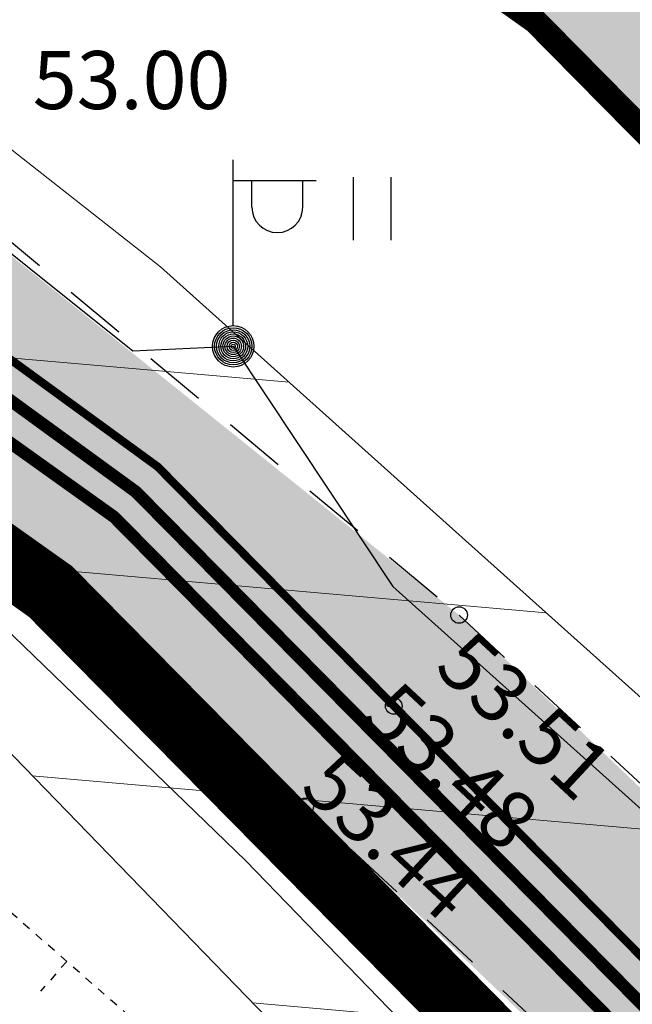
# Model space of a CAD drawing. Units: inches. Extents: x -4945930 to 551011, y 0 to 6582051.
# Drawn here: x 549446 to 549454, y 6581432 to 6581444 of the extents above; entities that cross this region are included whole.
import ezdxf
from ezdxf.enums import TextEntityAlignment as Align

# ---------------------------------------------------------------- set-up
doc = ezdxf.new("R2010")
doc.units = ezdxf.units.IN
doc.header["$MEASUREMENT"] = 0
for name, pattern in [('ACAD_ISO05W100', [33, 24, -3, 0, -3, 0, -3]), ('ASFBET', [2.5, 1.5, -1]), ('DASHDOT', [1, 0.5, -0.25, 0, -0.25]), ('NOLVAKRIIPS', [0.02001, 0.01, -1e-05, 0.01]), ('NOLVAPEAL', [0.02001, 0.01, -1e-05, 0.01])]:
    doc.linetypes.add(name, pattern=pattern)
doc.layers.add('Dp.ala', color=7, linetype='DASHDOT', lineweight=0, true_color=0x0d0d0d)
for name, color, linetype in [('dp_krunt', 1, 'Continuous'), ('HALJASTUS', 3, 'Continuous'), ('KORGUS-EH2000', 7, 'Continuous'), ('KTRASS', 30, 'Continuous'), ('KY_PIIR', 10, 'Continuous'), ('MPKAABEL', 1, 'Continuous'), ('OPT-kaitsevöönd', 7, 'Continuous'), ('PIIR', 240, 'Continuous'), ('POST', 7, 'Continuous'), ('RELJEEF', 13, 'Continuous'), ('SITRASS', 74, 'Continuous'), ('tee', 7, 'Continuous'), ('VTRASS', 5, 'Continuous')]:
    doc.layers.add(name, color=color, linetype=linetype)
doc.layers.add('OPT-halj-muru', color=61, linetype='Continuous', lineweight=25)
doc.styles.add('ITALIC', font='italic.shx')
doc.styles.add('romans', font='romans.shx', dxfattribs={"height": 1})
doc.linetypes.add('-KS-', pattern='A,5,[139,mkm,S=0.8,R=0,X=0,Y=0],5,-1.5,["K",romans,S=1.4,R=0,X=-0.7,Y=-0.7],-1.5,10,-3', length=26)
doc.linetypes.add('-V-', pattern='A,10,-1.5,["V",romans,S=1.4,R=0,X=-0.7,Y=-0.7],-1.5,10,-3', length=26)
doc.linetypes.add('KAITSETORU', pattern='A,0,[153,mkm,S=0.075,R=0,X=0,Y=0],-0.15,[153,mkm,S=0.075,R=0,X=0,Y=0],-0.15,[153,mkm,S=0.075,R=0,X=0,Y=0],-0.15,[152,mkm,S=0.075,R=0,X=0,Y=0],-1.2,[153,mkm,S=0.075,R=0,X=0,Y=0],-0.15,[153,mkm,S=0.075,R=0,X=0,Y=0],-0.15,[153,mkm,S=0.075,R=0,X=0,Y=0],-0.15,[152,mkm,S=0.075,R=0,X=0,Y=0],-0.15', length=2.25)
doc.linetypes.add('MP_KBL', pattern='A,8,-2,[138,mkm,S=1,R=0,X=0,Y=0],6,[138,mkm,S=1,R=180,X=0,Y=0],-2', length=18)
doc.linetypes.add('SI_KBL', pattern='A,8,-2,4,[132,mkm,S=0.5,R=0,X=0,Y=0],4,-2', length=20)

# ---------------------------------------------------------------- blocks, each defined once
blk = doc.blocks.new('VAPOST')
at = {"color": 0, "linetype": 'Continuous'}
for p, q in [((0, 0.5), (0, 4.5)), ((0, 4), (2, 4)), ((0.453, 3.358), (0.453, 4)), ((1.679, 3.358), (1.679, 4))]:
    blk.add_line(p, q, dxfattribs=at)
blk.add_arc((1.066, 3.358), 0.613, 180, 0, dxfattribs=at)
blk = doc.blocks.new('MEPOST')
at = {"color": 0, "linetype": 'Continuous'}
for radius in [0.5, 0.45, 0.4, 0.35, 0.3, 0.25, 0.2, 0.15, 0.1, 0.05]:
    blk.add_circle((0, 0), radius, dxfattribs=at)
blk = doc.blocks.new('HEIN')
at = {"color": 0, "linetype": 'Continuous'}
for p, q in [((-0.455, 0.761), (-0.455, -0.761)), ((0.455, 0.761), (0.455, -0.761))]:
    blk.add_line(p, q, dxfattribs=at)

msp = doc.modelspace()

# ---------------------------------------------------------------- hatches: boundary and pattern name
at = {"layer": 'OPT-halj-muru', "true_color": 0xd7ebd2}
h = msp.add_hatch(color=254, dxfattribs=at)
h.dxf.hatch_style = 1
h.paths.add_polyline_path([(549564.05, 6581436.332), (549566.185, 6581434.859), (549510.731, 6581353.687), (549502.649, 6581373.898), (549487.289, 6581401.495), (549475.408, 6581420.33), (549452.481, 6581443.544), (549401.564, 6581479.707), (549404.608, 6581482.451), (549455.189, 6581446.494), (549478.559, 6581422.832), (549489.166, 6581406.017), (549488.134, 6581404.543), (549524.383, 6581379.251)])
at = {"layer": 'OPT-kaitsevöönd', "lineweight": 0, "ltscale": 0.5}
h = msp.add_hatch(dxfattribs=at)
h.set_pattern_fill('ANSI31', color=33, scale=20, angle=310)
h.set_pattern_definition([(355, (0, 0), (0.2178893569, 2.4904867452), [])])
h.paths.add_polyline_path([(549481.509, 6581586.117), (549412.948, 6581560.369), (549355.976, 6581651.539), (549352.599, 6581649.417), (549409.777, 6581557.892), (549377.356, 6581503.032), (549379.275, 6581502.543), (549380.869, 6581501.125), (549413.56, 6581556.431), (549474.103, 6581578.809), (549388.355, 6581494.199), (549379.257, 6581502.472), (549365.313, 6581506.049), (549333.385, 6581527.431), (549325.278, 6581533.172), (549316.559, 6581540.332), (549306.154, 6581547.493), (549299.488, 6581537.212), (549332.127, 6581514.336), (549296.096, 6581522.775), (549295.184, 6581518.881), (549340.913, 6581508.178), (549347.849, 6581506.399), (549360.901, 6581496.461), (549367.093, 6581490.151), (549366.893, 6581488.856), (549357.265, 6581478.239), (549358.757, 6581476.266), (549373.775, 6581486.589), (549375.399, 6581485.764), (549374.641, 6581472.935), (549362.891, 6581463.275), (549365.41, 6581460.168), (549374.314, 6581467.388), (549374.162, 6581464.804), (549378.155, 6581464.568), (549378.522, 6581470.8), (549386.414, 6581477.1), (549383.097, 6581479.714), (549378.842, 6581476.208), (549379.229, 6581482.78), (549387.438, 6581476.388), (549429.332, 6581447.163), (549445.291, 6581435.589), (549467.124, 6581413.077), (549480.426, 6581392.337), (549492.399, 6581369.69), (549500, 6581351.592), (549488.845, 6581331.077), (549493.865, 6581326.325), (549503.901, 6581342.385), (549505.008, 6581339.113), (549510.166, 6581329.167), (549511.942, 6581330.087), (549506.854, 6581339.899), (549505.216, 6581344.489), (549508.914, 6581349.473), (549501.912, 6581367.538), (549497.786, 6581376.255), (549496.652, 6581378.841), (549491.035, 6581389.463), (549484.412, 6581400.086), (549482.966, 6581402.054), (549475.938, 6581411.928), (549468.703, 6581420.8), (549466.722, 6581422.867), (549459.994, 6581429.786), (549451.524, 6581437.381), (549447.957, 6581440.58), (549429.267, 6581455.249), (549406.513, 6581472.246), (549393.459, 6581481.898), (549396.45, 6581485.617), (549404.082, 6581481.413), (549489.311, 6581565.784)])
at = {"layer": 'tee', "ltscale": 0.5, "true_color": 0xfecc66}
h = msp.add_hatch(color=31, dxfattribs=at)
h.dxf.hatch_style = 1
h.paths.add_polyline_path([(549304.76, 6581542.009), (549309.889, 6581538.27), (549320.137, 6581530.925), (549324.076, 6581528.17), (549328.611, 6581524.762), (549337.762, 6581518.094), (549347.462, 6581511.043), (549357.866, 6581503.484), (549384.137, 6581484.142), (549386.987, 6581482.036), (549392.23, 6581477.982), (549402.145, 6581470.579), (549411.82, 6581463.325), (549443.886, 6581438.926), (549449.704, 6581434.066), (549460.049, 6581424.19), (549468.591, 6581414.608), (549472.779, 6581409.398), (549477.246, 6581403.482), (549485.141, 6581391.508), (549491.283, 6581380.681), (549495.45, 6581372), (549497.558, 6581367.371), (549502.68, 6581353.396), (549505.177, 6581344.254), (549504.974, 6581343.931), (549504.404, 6581343.204), (549503.905, 6581342.707), (549502.361, 6581341.906), (549501.845, 6581341.68), (549502.616, 6581339.816), (549503.987, 6581340.483), (549505.832, 6581340.951), (549506.711, 6581340.833), (549508.741, 6581337.047), (549511.656, 6581330.745), (549511.858, 6581330.282), (549514.401, 6581331.914), (549511.437, 6581338.215), (549509.365, 6581342.334), (549508.297, 6581344.951), (549506.65, 6581350.058), (549505.474, 6581354.293), (549502.941, 6581361.698), (549500.288, 6581368.544), (549496.933, 6581376.074), (549493.919, 6581382.019), (549491.267, 6581387.051), (549487.64, 6581393.113), (549484.986, 6581397.266), (549479.561, 6581405.23), (549470.713, 6581416.752), (549464.712, 6581423.522), (549462.035, 6581426.39), (549451.563, 6581436.376), (549433.831, 6581450.595), (549423.764, 6581458.172), (549413.654, 6581465.682), (549403.809, 6581473.052), (549394.271, 6581480.168), (549389.134, 6581484.072), (549379.343, 6581491.46), (549359.452, 6581505.964), (549339.31, 6581520.604), (549327.992, 6581528.947), (549321.9, 6581533.263), (549311.624, 6581540.713), (549306.516, 6581544.41)])

# ---------------------------------------------------------------- linework, layer by layer
at = {"layer": 'Dp.ala', "color": 158, "linetype": 'ACAD_ISO05W100', "ltscale": 0.7, "true_color": 0x002a38, "const_width": 1.4, "flags": 128}
msp.add_lwpolyline([(549313.857, 6581528.504), (549443.301, 6581432.218, -0.104045), (549503.73, 6581339.453), (549606.572, 6581489.266), (549466.561, 6581578.219), (549669.542, 6581812.312), (549735.291, 6581904.135), (549641.6, 6581877.562), (549631.062, 6581859.179), (549617.912, 6581854.905), (549613.85, 6581842.832), (549586.588, 6581851.821), (549525.894, 6581832.851), (549444.587, 6581716.033), (549313.857, 6581528.504)], format="xyb", dxfattribs=at)
at = {"layer": 'dp_krunt', "const_width": 0.3}
for points in [[(549322.38, 6581537.74), (549317.824, 6581531.214), (549380.931, 6581483.585), (549390.767, 6581476.308), (549446.63, 6581436.66), (549468.21, 6581414.81), (549479.54, 6581396.91), (549493.94, 6581370.82), (549504.65, 6581344.82), (549510.731, 6581353.687), (549502.649, 6581373.898), (549487.289, 6581401.495), (549475.408, 6581420.33), (549452.481, 6581443.544), (549402.589, 6581478.954), (549387.787, 6581489.815), (549322.38, 6581537.74)], [(549566.188, 6581434.857), (549531.6, 6581384.25), (549510.731, 6581353.687), (549510.731, 6581353.687), (549502.649, 6581373.898), (549487.289, 6581401.495), (549475.408, 6581420.33), (549452.481, 6581443.544), (549401.564, 6581479.707), (549411.874, 6581489.001), (549423.028, 6581499.056), (549433.591, 6581509.244), (549443.907, 6581519.193), (549566.188, 6581434.857)]]:
    msp.add_lwpolyline(points, dxfattribs=at)
at = {"layer": 'dp_krunt', "color": 6, "const_width": 0.3}
msp.add_lwpolyline([(549395.776, 6581472.753), (549446.63, 6581436.66), (549468.21, 6581414.81), (549479.54, 6581396.91), (549493.94, 6581370.82), (549504.65, 6581344.82)], dxfattribs=at)
at = {"layer": 'KORGUS-EH2000', "linetype": 'Continuous', "ltscale": 0.5}
for centre in [(549451.563, 6581436.376), (549450.774, 6581435.278), (549449.704, 6581434.066)]:
    msp.add_circle(centre, 0.1, dxfattribs=at)
at = {"layer": 'KTRASS', "linetype": '-KS-', "ltscale": 0.5, "const_width": 0.1, "flags": 128}
msp.add_lwpolyline([(549391.378, 6581479.343), (549447.923, 6581438.167), (549469.739, 6581416.078), (549481.708, 6581397.188), (549495.811, 6581372.173), (549505.506, 6581348.727), (549492.169, 6581327.384)], dxfattribs=at)
at = {"layer": 'KY_PIIR', "color": 36, "const_width": 0.8}
msp.add_lwpolyline([(549667.95, 6581813.08), (549463.04, 6581577.23), (549603.85, 6581489.94), (549571.12, 6581442.08), (549531.6, 6581384.25), (549507.64, 6581349.16), (549504.65, 6581344.82), (549493.94, 6581370.82), (549479.54, 6581396.91), (549468.21, 6581414.81), (549446.63, 6581436.66), (549387.51, 6581478.62), (549317.83, 6581531.21), (549322.38, 6581537.74), (549346.11, 6581571.73), (549372.6, 6581609.77), (549407.42, 6581659.67), (549434.87, 6581698.93), (549445.08, 6581713.56), (549491.42, 6581780.04)], dxfattribs=at)
at = {"layer": 'MPKAABEL', "linetype": 'KAITSETORU', "ltscale": 0.5, "flags": 128}
msp.add_lwpolyline([(549390.577, 6581484.044), (549392.006, 6581481.724), (549399.741, 6581476.049), (549406.23, 6581471.21), (549407.127, 6581471.307), (549407.509, 6581470.225), (549419.101, 6581461.594), (549427.102, 6581455.654), (549428.046, 6581455.709), (549428.422, 6581454.638), (549438.658, 6581446.74), (549447.626, 6581439.564), (549448.836, 6581439.619), (549450.762, 6581436.721), (549459.302, 6581429.064), (549466.54, 6581421.649), (549467.473, 6581421.469), (549467.797, 6581420.328), (549475.142, 6581411.321), (549482.393, 6581401.135), (549483.461, 6581400.96), (549483.395, 6581399.828), (549490.318, 6581388.681), (549495.899, 6581378.126), (549496.97, 6581377.485), (549496.75, 6581376.107), (549500.991, 6581367.145), (549506.944, 6581351.538), (549507.296, 6581350.701)], dxfattribs=at)
at = {"layer": 'MPKAABEL', "linetype": 'MP_KBL', "ltscale": 0.5, "flags": 128}
msp.add_lwpolyline([(549390.577, 6581484.044), (549392.006, 6581481.724), (549399.741, 6581476.049), (549406.23, 6581471.21), (549407.127, 6581471.307), (549407.509, 6581470.225), (549419.101, 6581461.594), (549427.102, 6581455.654), (549428.046, 6581455.709), (549428.422, 6581454.638), (549438.658, 6581446.74), (549447.626, 6581439.564), (549448.836, 6581439.619), (549450.762, 6581436.721), (549459.302, 6581429.064), (549466.54, 6581421.649), (549467.473, 6581421.469), (549467.797, 6581420.328), (549475.142, 6581411.321), (549482.393, 6581401.135), (549483.461, 6581400.96), (549483.395, 6581399.828), (549490.318, 6581388.681), (549495.899, 6581378.126), (549496.97, 6581377.485), (549496.75, 6581376.107), (549500.991, 6581367.145), (549506.944, 6581351.538), (549507.296, 6581350.701)], dxfattribs=at)
at = {"layer": 'OPT-halj-muru', "color": 0}
msp.add_lwpolyline([(549564.05, 6581436.332), (549566.185, 6581434.859), (549510.731, 6581353.687), (549502.649, 6581373.898), (549487.289, 6581401.495), (549475.408, 6581420.33), (549452.481, 6581443.544), (549401.564, 6581479.707), (549404.608, 6581482.451), (549455.189, 6581446.494), (549478.559, 6581422.832), (549489.166, 6581406.017), (549488.134, 6581404.543), (549524.383, 6581379.251), (549564.05, 6581436.332)], dxfattribs=at)
at = {"layer": 'OPT-kaitsevöönd', "color": 33, "lineweight": 0, "ltscale": 0.5, "flags": 128}
for points in [[(549491.035, 6581389.463), (549484.412, 6581400.086), (549482.966, 6581402.054), (549475.938, 6581411.928), (549468.703, 6581420.8), (549466.722, 6581422.867), (549459.994, 6581429.786), (549451.524, 6581437.381), (549447.957, 6581440.58), (549429.267, 6581455.249), (549406.513, 6581472.246), (549393.459, 6581481.898), (549396.45, 6581485.617), (549396.45, 6581485.617), (549396.45, 6581485.617), (549396.45, 6581485.617), (549404.082, 6581481.413), (549489.311, 6581565.784), (549481.509, 6581586.117), (549481.509, 6581586.117)], [(549387.438, 6581476.388), (549429.332, 6581447.163), (549445.291, 6581435.589), (549467.124, 6581413.077), (549480.426, 6581392.337)]]:
    msp.add_lwpolyline(points, dxfattribs=at)
at = {"layer": 'PIIR', "color": 36, "const_width": 0.5}
msp.add_lwpolyline([(549285.28, 6581548.32), (549316.01, 6581528.73), (549317.83, 6581531.21), (549387.51, 6581478.62), (549446.63, 6581436.66), (549468.21, 6581414.81), (549479.54, 6581396.91), (549493.94, 6581370.82), (549504.65, 6581344.82), (549503.07, 6581342.54), (549551.2, 6581241.65), (549649.3, 6581132.94)], dxfattribs=at)
at = {"layer": 'RELJEEF', "linetype": 'NOLVAKRIIPS', "ltscale": 0.5}
msp.add_line((549446.826, 6581432.196), (549446.511, 6581431.836), dxfattribs=at)
at = {"layer": 'RELJEEF', "linetype": 'NOLVAPEAL', "ltscale": 0.5}
msp.add_lwpolyline([(549499.457, 6581352.359), (549497.219, 6581360.023), (549490.427, 6581373.635), (549481.438, 6581390.857), (549468.171, 6581410.249), (549454.053, 6581425.872), (549441.099, 6581437.208), (549423.772, 6581450.333), (549405.45, 6581463.458), (549391.019, 6581472.659)], dxfattribs=at)
at = {"layer": 'SITRASS', "linetype": 'SI_KBL', "ltscale": 0.5}
msp.add_lwpolyline([(549358.423, 6581477.324), (549373.177, 6581487.449), (549374.032, 6581487.719), (549375.613, 6581486.864), (549388.028, 6581477.195), (549399.996, 6581468.98), (549409.423, 6581462.036), (549419.928, 6581454.602), (549429.898, 6581447.987), (549439.481, 6581441.163), (549445.939, 6581436.353), (549448.987, 6581433.411), (549457.246, 6581424.884), (549467.913, 6581413.698), (549480.958, 6581393.432), (549487.562, 6581381.64), (549493.31, 6581370.104), (549497.279, 6581360.471), (549498.745, 6581357.063), (549504.682, 6581343.196), (549505.931, 6581339.506), (549511.054, 6581329.627)], dxfattribs=at)
at = {"layer": 'tee', "linetype": 'ASFBET', "ltscale": 0.5}
for points in [[(549395.688, 6581479.111), (549403.809, 6581473.052), (549413.654, 6581465.682), (549423.684, 6581458.232), (549433.911, 6581450.535), (549440.151, 6581445.711), (549445.92, 6581441.073), (549451.563, 6581436.376), (549457.595, 6581430.767), (549462.106, 6581426.32), (549466.266, 6581421.853), (549470.734, 6581416.654), (549475.436, 6581410.764), (549479.561, 6581405.23), (549483.673, 6581399.321), (549487.64, 6581393.113)], [(549485.141, 6581391.508), (549481.064, 6581397.878), (549477.253, 6581403.382), (549472.94, 6581409.197), (549468.528, 6581414.686), (549463.961, 6581419.928), (549460.049, 6581424.19), (549455.386, 6581428.779), (549449.704, 6581434.066), (549443.886, 6581438.926), (549438.401, 6581443.299), (549432, 6581448.23), (549421.927, 6581455.836), (549411.74, 6581463.385), (549402.145, 6581470.579), (549393.639, 6581476.939)]]:
    msp.add_lwpolyline(points, dxfattribs=at)
at = {"layer": 'VTRASS', "linetype": '-V-', "ltscale": 0.5, "const_width": 0.15}
for points in [[(549304.683, 6581541.903), (549319.324, 6581533), (549335.145, 6581523.008), (549360.59, 6581505.764), (549367.307, 6581501.609), (549367.479, 6581501.323), (549368.227, 6581497.304), (549391.156, 6581479.01), (549391.156, 6581479.01), (549447.661, 6581437.863), (549469.424, 6581415.828), (549481.364, 6581396.983), (549495.45, 6581372), (549503.547, 6581351.717), (549491.152, 6581329.141)], [(549334.926, 6581522.673), (549360.369, 6581505.43), (549367.117, 6581501.081), (549367.861, 6581497.087), (549390.675, 6581478.06), (549447.399, 6581437.559), (549469.109, 6581415.577), (549495.089, 6581371.827), (549502.685, 6581351.865), (549490.594, 6581330.105)]]:
    msp.add_lwpolyline(points, dxfattribs=at)

# ---------------------------------------------------------------- block references
at = {"layer": 'HALJASTUS', "xscale": 0.5, "yscale": 0.5, "zscale": 0.45}
msp.add_blockref('HEIN', (549450.511, 6581441.279), dxfattribs=at)
at = {"layer": 'POST', "ltscale": 0.5, "xscale": 0.5, "yscale": 0.5, "zscale": 0.5}
for name in ['VAPOST', 'MEPOST']:
    msp.add_blockref(name, (549448.836, 6581439.619), dxfattribs=at)

# ---------------------------------------------------------------- texts
at = {"layer": 'KORGUS-EH2000', "linetype": 'ASFBET', "ltscale": 0.5, "style": 'ITALIC'}
msp.add_text(' 53.00', height=0.7, dxfattribs=at).set_placement((549446.203, 6581443.183), align=Align.TOP_LEFT)
for s, rotation, p in [(' 53.51', 317.081, (549451.563, 6581436.376)), (' 53.48', 317.0624, (549450.68, 6581435.766)), (' 53.44', 317.0624, (549449.939, 6581434.919))]:
    msp.add_text(s, height=0.7, rotation=rotation, dxfattribs=at).set_placement(p, align=Align.TOP_LEFT)

doc.saveas('drawing.dxf')
